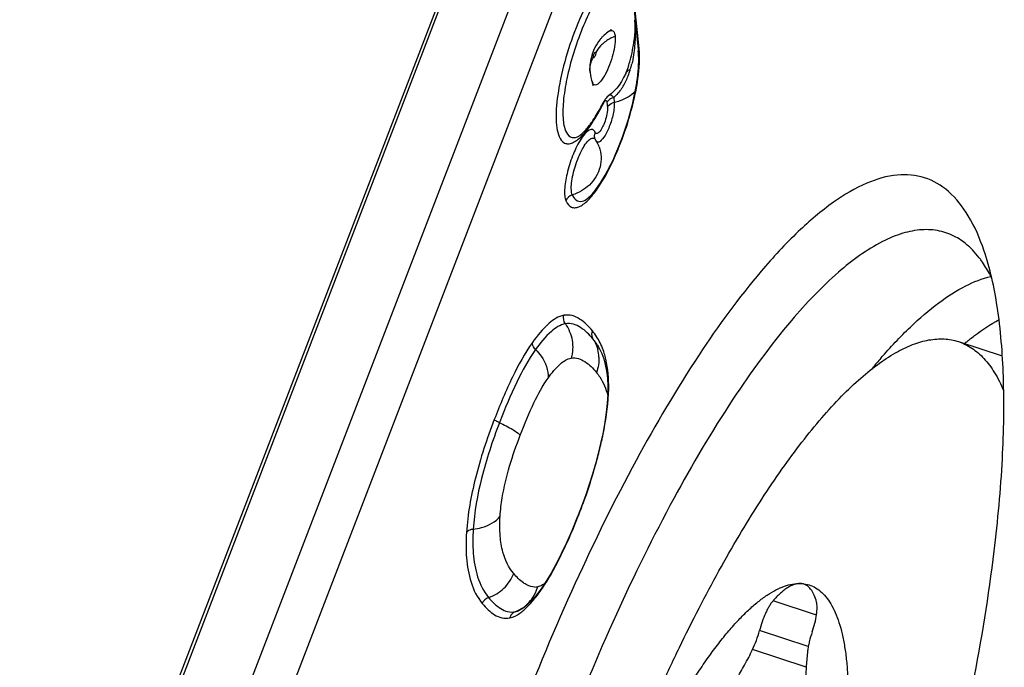
# Model space of a CAD drawing. Units: millimetres. Extents: x 0 to 841, y 0 to 594.
# Drawn here: x 181 to 186, y 270 to 274 of the extents above; entities that cross this region are included whole.
import ezdxf

# ---------------------------------------------------------------- set-up
doc = ezdxf.new("R2010")
doc.units = ezdxf.units.MM
doc.header["$LTSCALE"] = 46.255
doc.layers.add('10105084_CL', color=7, linetype='CONTINUOUS')
doc.layers.add('607065095-000_CL', color=7, linetype='CONTINUOUS')

msp = doc.modelspace()

# ---------------------------------------------------------------- linework, layer by layer
at = {"layer": '10105084_CL', "color": 7, "linetype": 'CONTINUOUS'}
msp.add_line((185.4772, 272.1191), (185.7031, 272.0452), dxfattribs=at)
at = {"layer": '10105084_CL', "color": 9, "linetype": 'CONTINUOUS'}
for p, q in [((184.7465, 270.7109), (184.5227, 270.7841)), ((184.7045, 270.5487), (184.4527, 270.6311)), ((184.6936, 270.4433), (184.4175, 270.5336))]:
    msp.add_line(p, q, dxfattribs=at)
at = {"layer": '10105084_CL', "color": 7, "linetype": 'CONTINUOUS'}
for points, knots in [([(184.7612, 271.7115), (184.7942, 271.7503), (184.8591, 271.8227), (184.9586, 271.9195), (185.0551, 271.9991), (185.148, 272.0609), (185.2245, 272.0984), (185.2832, 272.1183), (185.3247, 272.128), (185.3649, 272.1331), (185.4039, 272.1335), (185.4414, 272.1291), (185.4655, 272.1229), (185.4772, 272.1191)], [0, 0, 0, 0, 0.176267, 0.336378, 0.480324, 0.608535, 0.722054, 0.773913, 0.82291, 0.869471, 0.914103, 0.957395, 1, 1, 1, 1]), ([(185.4772, 272.1191), (185.4893, 272.1151), (185.5132, 272.1054), (185.5471, 272.0859), (185.5793, 272.0614), (185.6095, 272.032), (185.6379, 271.9977), (185.6742, 271.9439), (185.6968, 271.8989), (185.7103, 271.8673)], [0, 0, 0, 0, 0.107983, 0.217828, 0.331295, 0.449964, 0.575184, 0.708071, 1, 1, 1, 1]), ([(183.9414, 270.3322), (183.9736, 270.4031), (184.0386, 270.5421), (184.1395, 270.7443), (184.242, 270.9364), (184.3455, 271.1172), (184.4493, 271.2858), (184.5529, 271.4412), (184.6558, 271.5825), (184.7262, 271.6703), (184.7612, 271.7115)], [0, 0, 0, 0, 0.145231, 0.285921, 0.421391, 0.551004, 0.67417, 0.790356, 0.899095, 1, 1, 1, 1]), ([(184.2951, 270.6294), (184.3117, 270.6489), (184.3444, 270.6855), (184.3943, 270.7355), (184.443, 270.7782), (184.4902, 270.8132), (184.5359, 270.8406), (184.5798, 270.8601), (184.6218, 270.8716), (184.6495, 270.8739), (184.6626, 270.8736)], [0, 0, 0, 0, 0.168905, 0.324591, 0.466997, 0.596303, 0.713013, 0.818065, 0.912977, 1, 1, 1, 1]), ([(184.6626, 270.8736), (184.6576, 270.8737), (184.6471, 270.8729), (184.631, 270.8687), (184.6143, 270.8616), (184.5969, 270.8516), (184.579, 270.8387), (184.5532, 270.8169), (184.5348, 270.7979), (184.5227, 270.7841)], [0, 0, 0, 0, 0.088427, 0.184427, 0.290148, 0.407069, 0.536136, 0.677887, 1, 1, 1, 1]), ([(184.6626, 270.8736), (184.675, 270.8733), (184.6998, 270.87), (184.735, 270.8566), (184.7672, 270.8349), (184.7962, 270.8053), (184.822, 270.768), (184.8445, 270.7233), (184.8638, 270.6713), (184.8799, 270.6122), (184.8926, 270.5462), (184.9019, 270.4737), (184.9078, 270.3949), (184.9102, 270.3101), (184.9093, 270.2196), (184.9032, 270.0888), (184.8936, 269.9884), (184.8853, 269.92)], [0, 0, 0, 0, 0.035153, 0.069816, 0.105638, 0.144104, 0.18638, 0.233293, 0.285384, 0.34297, 0.406205, 0.475121, 0.549655, 0.629674, 0.714982, 0.805338, 1, 1, 1, 1]), ([(184.6816, 270.8704), (184.6801, 270.8709), (184.6739, 270.8726), (184.6675, 270.8735), (184.6626, 270.8736)], [0, 0, 0, 0, 0.247229, 1, 1, 1, 1]), ([(184.7469, 270.7782), (184.7439, 270.7899), (184.7384, 270.8067), (184.7287, 270.827), (184.7186, 270.8432), (184.7066, 270.8567), (184.6926, 270.866), (184.6853, 270.8692), (184.6816, 270.8704)], [0, 0, 0, 0, 0.310129, 0.447185, 0.573256, 0.797491, 0.900237, 1, 1, 1, 1]), ([(184.5227, 270.7841), (184.5193, 270.7802), (184.5124, 270.7713), (184.5026, 270.7563), (184.493, 270.7389), (184.4801, 270.7124), (184.4658, 270.6765), (184.4567, 270.6464), (184.4527, 270.6311)], [0, 0, 0, 0, 0.092301, 0.198471, 0.316698, 0.444715, 0.719471, 1, 1, 1, 1]), ([(184.7245, 270.6239), (184.7297, 270.6388), (184.7385, 270.6682), (184.746, 270.7047), (184.7492, 270.7318), (184.7501, 270.7494), (184.7495, 270.7647), (184.748, 270.774), (184.7469, 270.7782)], [0, 0, 0, 0, 0.301539, 0.582865, 0.708689, 0.821283, 0.918767, 1, 1, 1, 1]), ([(183.8746, 269.9468), (183.9077, 270.0154), (183.9743, 270.1462), (184.0638, 270.3022), (184.1362, 270.416), (184.1891, 270.4933), (184.2415, 270.5641), (184.2773, 270.6084), (184.2951, 270.6294)], [0, 0, 0, 0, 0.284173, 0.547905, 0.670939, 0.787525, 0.897311, 1, 1, 1, 1]), ([(184.4175, 270.5336), (184.4249, 270.5489), (184.4382, 270.5809), (184.4484, 270.614), (184.4527, 270.6311)], [0, 0, 0, 0, 0.491621, 1, 1, 1, 1]), ([(184.7245, 270.6239), (184.7188, 270.6073), (184.7114, 270.5825), (184.7044, 270.5497), (184.702, 270.5338), (184.7011, 270.5261)], [0, 0, 0, 0, 0.521878, 0.769618, 1, 1, 1, 1]), ([(184.1052, 270.1663), (184.1104, 270.1662), (184.1214, 270.1673), (184.1381, 270.1721), (184.1555, 270.18), (184.1736, 270.1909), (184.1924, 270.2049), (184.2117, 270.2219), (184.2314, 270.2417), (184.2594, 270.2731), (184.2947, 270.3192), (184.3364, 270.3826), (184.378, 270.4549), (184.4044, 270.5065), (184.4175, 270.5336)], [0, 0, 0, 0, 0.031582, 0.066047, 0.104175, 0.146489, 0.193313, 0.24482, 0.301072, 0.362045, 0.49772, 0.650597, 0.818794, 1, 1, 1, 1]), ([(184.7011, 270.5261), (184.6981, 270.5011), (184.6935, 270.4532), (184.6909, 270.3846), (184.6929, 270.3233), (184.6985, 270.2773), (184.7055, 270.245), (184.7117, 270.2241), (184.719, 270.2056), (184.7274, 270.1895), (184.7368, 270.1759), (184.7473, 270.1649), (184.7589, 270.1565), (184.7673, 270.1527), (184.7716, 270.1513)], [0, 0, 0, 0, 0.188065, 0.359428, 0.512347, 0.645636, 0.704791, 0.758986, 0.808378, 0.853249, 0.894054, 0.931461, 0.96639, 1, 1, 1, 1])]:
    msp.add_open_spline(points, degree=3, knots=knots, dxfattribs=at)
at = {"layer": '607065095-000_CL', "color": 9, "linetype": 'CONTINUOUS'}
for p, q in [((183.2201, 274.9573), (180.6439, 268.2593)), ((180.6551, 268.2409), (183.2313, 274.9389)), ((183.3767, 274.3871), (181.0411, 268.3147)), ((181.2041, 268.1484), (183.5397, 274.2208)), ((183.8335, 273.628), (183.7997, 273.9568)), ((183.7023, 273.3756), (183.7048, 273.3512)), ((183.667, 273.3557), (183.6678, 273.3514)), ((183.6702, 273.3553), (183.6678, 273.3514)), ((183.6678, 273.3514), (183.6703, 273.327)), ((183.6703, 273.327), (183.6706, 273.3196)), ((183.6136, 273.1503), (183.6123, 273.1521)), ((183.4894, 272.8742), (183.4908, 272.8711))]:
    msp.add_line(p, q, dxfattribs=at)
at = {"layer": '607065095-000_CL', "color": 7, "linetype": 'CONTINUOUS'}
for p, q in [((183.7955, 273.9369), (183.8293, 273.608)), ((183.7703, 273.5149), (183.7656, 273.5033)), ((183.7779, 273.536), (183.7778, 273.5359)), ((183.7537, 273.4782), (183.7423, 273.458)), ((183.7423, 273.458), (183.7304, 273.44)), ((183.6907, 273.3966), (183.6769, 273.386)), ((183.6475, 271.6514), (183.6353, 271.595)), ((183.6353, 271.595), (183.6228, 271.5436)), ((183.5401, 271.2785), (183.5194, 271.2246)), ((183.5133, 271.2092), (183.4864, 271.1442)), ((183.5194, 271.2246), (183.5133, 271.2092)), ((183.3547, 270.8859), (183.3283, 270.8467)), ((183.3113, 270.8239), (183.2923, 270.8004)), ((183.3282, 270.8465), (183.3113, 270.8239)), ((183.3283, 270.8467), (183.3282, 270.8465)), ((183.2923, 270.8004), (183.2741, 270.7802)), ((183.2107, 270.7327), (183.2118, 270.7331))]:
    msp.add_line(p, q, dxfattribs=at)
for points in [[(183.7778, 273.5358), (183.7753, 273.5285), (183.7703, 273.5149)], [(183.7656, 273.5033), (183.7642, 273.5002), (183.7537, 273.4782)], [(183.7304, 273.44), (183.7179, 273.424), (183.7047, 273.4096), (183.6907, 273.3966)], [(183.6686, 273.3791), (183.6633, 273.3732), (183.6586, 273.367), (183.6544, 273.3605), (183.6506, 273.3536), (183.6487, 273.3501)], [(183.6769, 273.386), (183.6748, 273.3845), (183.6686, 273.3791)], [(183.6169, 272.1049), (183.6301, 272.0822), (183.6414, 272.0579), (183.6512, 272.0309), (183.6593, 272.0009), (183.6656, 271.9678), (183.6699, 271.9313), (183.672, 271.8916)], [(183.672, 271.8916), (183.6718, 271.8485), (183.6692, 271.8026), (183.6643, 271.7541), (183.657, 271.7035), (183.6475, 271.6514)], [(183.6228, 271.5436), (183.6087, 271.4904), (183.5932, 271.437), (183.5766, 271.3837), (183.5589, 271.3308), (183.5401, 271.2785)], [(183.4864, 271.1442), (183.4595, 271.0831), (183.4326, 271.0263)], [(183.4326, 271.0263), (183.406, 270.9742), (183.38, 270.9273), (183.3547, 270.8859)], [(183.2741, 270.7802), (183.2569, 270.7634), (183.2412, 270.7503)], [(183.2412, 270.7503), (183.2274, 270.7409), (183.2155, 270.7346), (183.2118, 270.7331)]]:
    msp.add_lwpolyline(points, dxfattribs=at)
for centre, radius, start, end in [((183.7928, 273.5451), 0.2063, 123.397, 132.6061), ((183.6476, 273.7741), 0.0645, 311.1225, 313.0113), ((183.7963, 273.5415), 0.2114, 136.868, 140.8825), ((183.7943, 273.5434), 0.2086, 132.5899, 136.8567), ((183.8206, 273.5237), 0.241, 166.7503, 172.5811), ((183.7876, 273.5253), 0.2078, 185.8529, 200.3276), ((182.6855, 273.837), 1.0793, 332.7912, 333.1822), ((183.3929, 273.3562), 0.2215, 314.7382, 317.5562), ((183.3487, 273.3968), 0.2816, 317.5284, 319.5678), ((183.295, 273.4425), 0.3521, 319.5758, 321.7764), ((183.2325, 273.4919), 0.4317, 321.7554, 323.3094)]:
    msp.add_arc(centre, radius, start, end, dxfattribs=at)
at = {"layer": '607065095-000_CL', "color": 9, "linetype": 'CONTINUOUS'}
for centre, radius, start, end in [((183.7955, 273.4795), 0.2291, 112.0012, 115.8944), ((183.1079, 273.7512), 0.7039, 344.8104, 353.5538), ((183.4494, 273.589), 0.3861, 2.9396, 5.8049), ((183.1953, 273.7277), 0.6133, 341.7906, 344.7869), ((183.3534, 273.6519), 0.4541, 340.9206, 343.03), ((183.3586, 273.653), 0.4495, 342.7035, 344.3944), ((183.333, 273.6601), 0.476, 344.4001, 346.5018), ((183.4482, 273.6142), 0.352, 331.5646, 336.4661), ((183.7848, 273.4948), 0.021, 150.3726, 156.153), ((183.3971, 273.6365), 0.4078, 336.4549, 340.9571), ((183.4911, 273.5909), 0.3032, 326.2417, 331.5671), ((182.9502, 273.6736), 0.7714, 326.414, 328.9454), ((183.6504, 273.178), 0.0468, 156.688, 168.6361), ((183.4696, 273.0634), 0.1682, 20.3452, 23.7337), ((183.5551, 272.8885), 0.1083, 203.7246, 205.7247), ((183.3738, 271.9458), 0.2905, 33.2109, 39.7448), ((186.4299, 271.0031), 1.4398, 129.3831, 129.7909), ((183.4433, 272.0316), 0.1833, 2.5441, 14.8163), ((187.4322, 269.9904), 3.1173, 139.632, 140.3266), ((187.321, 270.0849), 2.9713, 139.0205, 139.6311), ((181.9317, 271.9968), 1.7526, 347.6257, 349.1143), ((181.1049, 272.188), 2.6013, 344.9738, 346.9034), ((181.8533, 272.0137), 1.8329, 346.9075, 347.6327), ((181.0377, 272.2057), 2.6707, 340.3273, 344.9804), ((181.0152, 272.2125), 2.6942, 338.4093, 340.352), ((180.3117, 272.49), 3.4504, 337.1553, 338.4231), ((183.1164, 270.9111), 0.202, 327.0892, 343.1663), ((183.2965, 270.9273), 0.0719, 270.3182, 281.6385), ((183.1245, 270.9085), 0.1935, 343.2214, 344.5389), ((182.5875, 271.3588), 0.9047, 324.4264, 327.0432), ((182.875, 271.132), 0.5383, 316.8271, 319.804), ((183.1294, 270.9027), 0.1866, 308.8436, 314.8931), ((183.2172, 270.6808), 0.0524, 135.3505, 140.7114)]:
    msp.add_arc(centre, radius, start, end, dxfattribs=at)
for points, knots in [([(183.7863, 274.0159), (183.782, 274.0261), (183.7718, 274.0445), (183.7417, 274.0576), (183.7081, 274.0466), (183.6743, 274.0202), (183.6377, 273.9786), (183.5836, 273.8989), (183.5212, 273.7734), (183.4604, 273.6064), (183.419, 273.4385), (183.4033, 273.3084), (183.4079, 273.2235), (183.4156, 273.1895), (183.4215, 273.1756)], [0, 0, 0, 0, 0.03182, 0.057617, 0.087331, 0.127792, 0.180807, 0.245811, 0.404154, 0.582451, 0.755918, 0.900723, 0.956671, 1, 1, 1, 1]), ([(183.7506, 274.0096), (183.7343, 274.0109), (183.7068, 273.9962), (183.6764, 273.9678), (183.637, 273.9201), (183.5894, 273.8412), (183.5376, 273.7291), (183.4931, 273.6041), (183.4601, 273.4779), (183.4416, 273.3627), (183.4393, 273.2904), (183.4426, 273.2587)], [0, 0, 0, 0, 0.057683, 0.099253, 0.149864, 0.275418, 0.425347, 0.58676, 0.745303, 0.886959, 1, 1, 1, 1]), ([(183.8093, 273.7767), (183.8099, 273.769), (183.8119, 273.7341), (183.8103, 273.6991), (183.8073, 273.6722)], [0, 0, 0, 0, 0.223568, 1, 1, 1, 1]), ([(183.8093, 273.7767), (183.8102, 273.7687), (183.8131, 273.734), (183.8132, 273.699), (183.8121, 273.6722)], [0, 0, 0, 0, 0.230818, 1, 1, 1, 1]), ([(183.6792, 273.7174), (183.6822, 273.7194), (183.6882, 273.7226), (183.7031, 273.7202), (183.7068, 273.708), (183.7084, 273.7008)], [0, 0, 0, 0, 0.261267, 0.466279, 1, 1, 1, 1]), ([(183.6955, 273.6856), (183.6897, 273.6828), (183.6677, 273.671), (183.6477, 273.6553), (183.6351, 273.6417)], [0, 0, 0, 0, 0.257388, 1, 1, 1, 1]), ([(183.7097, 273.692), (183.7111, 273.6782), (183.7091, 273.6463), (183.6953, 273.5789), (183.6761, 273.5267), (183.6583, 273.4941)], [0, 0, 0, 0, 0.20186, 0.459702, 1, 1, 1, 1]), ([(183.8121, 273.6722), (183.8117, 273.6623), (183.8092, 273.6209), (183.8033, 273.5796), (183.7959, 273.549)], [0, 0, 0, 0, 0.239215, 1, 1, 1, 1]), ([(183.5808, 273.5041), (183.5788, 273.5244), (183.5828, 273.5529), (183.5942, 273.5779), (183.5976, 273.5841)], [0, 0, 0, 0, 0.742145, 1, 1, 1, 1]), ([(183.5976, 273.5841), (183.5974, 273.5856), (183.5979, 273.5927), (183.6002, 273.5998), (183.603, 273.6048)], [0, 0, 0, 0, 0.202298, 1, 1, 1, 1]), ([(183.6048, 273.5867), (183.6041, 273.5853), (183.6028, 273.5834), (183.6007, 273.5807), (183.5978, 273.5814), (183.5977, 273.5832), (183.5976, 273.5841)], [0, 0, 0, 0, 0.380333, 0.624752, 0.77055, 1, 1, 1, 1]), ([(183.603, 273.6048), (183.6037, 273.6061), (183.605, 273.608), (183.6071, 273.6107), (183.61, 273.61), (183.6101, 273.6082), (183.6102, 273.6073)], [0, 0, 0, 0, 0.380333, 0.624752, 0.77055, 1, 1, 1, 1]), ([(183.6102, 273.6073), (183.6103, 273.6059), (183.6098, 273.5987), (183.6075, 273.5917), (183.6048, 273.5867)], [0, 0, 0, 0, 0.202451, 1, 1, 1, 1]), ([(183.8336, 273.5328), (183.8341, 273.5396), (183.8357, 273.5649), (183.8359, 273.5903), (183.835, 273.6088)], [0, 0, 0, 0, 0.268806, 1, 1, 1, 1]), ([(183.6196, 272.9078), (183.6483, 272.9491), (183.7007, 273.0454), (183.7636, 273.2025), (183.8108, 273.368), (183.8296, 273.4799), (183.8336, 273.5328)], [0, 0, 0, 0, 0.226322, 0.491408, 0.761001, 1, 1, 1, 1]), ([(183.7877, 273.5193), (183.7854, 273.5187), (183.7772, 273.516), (183.7696, 273.5105), (183.7665, 273.5052)], [0, 0, 0, 0, 0.287054, 1, 1, 1, 1]), ([(183.6397, 273.4645), (183.6356, 273.459), (183.6278, 273.4501), (183.6156, 273.4406), (183.6025, 273.4389), (183.5971, 273.4446), (183.5952, 273.4477)], [0, 0, 0, 0, 0.363435, 0.62582, 0.811044, 1, 1, 1, 1]), ([(183.6583, 273.4941), (183.6568, 273.4913), (183.6511, 273.4811), (183.6448, 273.4713), (183.6397, 273.4645)], [0, 0, 0, 0, 0.270814, 1, 1, 1, 1]), ([(183.7048, 273.3512), (183.7153, 273.3535), (183.7551, 273.3649), (183.7921, 273.3872), (183.8138, 273.4089)], [0, 0, 0, 0, 0.259168, 1, 1, 1, 1]), ([(183.6478, 273.3424), (183.6497, 273.3462), (183.6535, 273.3521), (183.6579, 273.3596), (183.6652, 273.3617), (183.6666, 273.3575), (183.667, 273.3557)], [0, 0, 0, 0, 0.401457, 0.679669, 0.822983, 1, 1, 1, 1]), ([(183.7023, 273.3756), (183.6991, 273.3749), (183.6869, 273.3709), (183.6758, 273.363), (183.6702, 273.3553)], [0, 0, 0, 0, 0.258383, 1, 1, 1, 1]), ([(183.7023, 273.3756), (183.6991, 273.3804), (183.6923, 273.389), (183.6804, 273.3884), (183.6769, 273.386)], [0, 0, 0, 0, 0.579963, 1, 1, 1, 1]), ([(183.611, 273.2756), (183.6142, 273.2809), (183.6271, 273.3028), (183.6391, 273.3252), (183.6478, 273.3424)], [0, 0, 0, 0, 0.239798, 1, 1, 1, 1]), ([(183.7036, 273.3155), (183.7008, 273.2936), (183.6931, 273.2613), (183.6768, 273.2184), (183.6619, 273.1846), (183.6274, 273.1344), (183.6136, 273.1503)], [0, 0, 0, 0, 0.337861, 0.514256, 0.677387, 1, 1, 1, 1]), ([(183.6706, 273.3196), (183.6706, 273.3162), (183.6698, 273.3004), (183.6665, 273.2848), (183.6633, 273.2728)], [0, 0, 0, 0, 0.214742, 1, 1, 1, 1]), ([(183.6703, 273.327), (183.6719, 273.33), (183.6804, 273.3417), (183.6942, 273.3488), (183.7048, 273.3512)], [0, 0, 0, 0, 0.236382, 1, 1, 1, 1]), ([(183.7048, 273.3512), (183.7051, 273.3486), (183.7058, 273.3367), (183.7048, 273.3247), (183.7036, 273.3155)], [0, 0, 0, 0, 0.215194, 1, 1, 1, 1]), ([(183.4426, 273.2587), (183.4431, 273.2534), (183.4455, 273.2351), (183.4498, 273.2168), (183.4549, 273.2046)], [0, 0, 0, 0, 0.283942, 1, 1, 1, 1]), ([(183.6633, 273.2728), (183.6599, 273.2607), (183.6539, 273.2433), (183.6439, 273.222), (183.6363, 273.2089), (183.6288, 273.1989), (183.6219, 273.1925), (183.6148, 273.1895), (183.6108, 273.1916), (183.6096, 273.193)], [0, 0, 0, 0, 0.360957, 0.528342, 0.67547, 0.795784, 0.885472, 0.947401, 1, 1, 1, 1]), ([(183.4215, 273.1756), (183.4272, 273.162), (183.4404, 273.1417), (183.4695, 273.136), (183.4921, 273.1422), (183.5158, 273.1568), (183.5525, 273.1901), (183.5767, 273.2227), (183.5928, 273.2469)], [0, 0, 0, 0, 0.189537, 0.271636, 0.365634, 0.482659, 0.627196, 1, 1, 1, 1]), ([(183.5767, 273.2085), (183.5678, 273.204), (183.5499, 273.1866), (183.5363, 273.1667), (183.5289, 273.1544)], [0, 0, 0, 0, 0.410774, 1, 1, 1, 1]), ([(183.6074, 273.1965), (183.6048, 273.2023), (183.5964, 273.2142), (183.5821, 273.2112), (183.5767, 273.2085)], [0, 0, 0, 0, 0.510247, 1, 1, 1, 1]), ([(183.5289, 273.1544), (183.5137, 273.1294), (183.4878, 273.0733), (183.4611, 272.9879), (183.4488, 272.9176), (183.4492, 272.8709), (183.4528, 272.8523), (183.456, 272.845)], [0, 0, 0, 0, 0.271246, 0.568059, 0.827501, 0.926624, 1, 1, 1, 1]), ([(183.4549, 273.2046), (183.4601, 273.1924), (183.4717, 273.1743), (183.4974, 273.1683), (183.5096, 273.1712), (183.5156, 273.1735)], [0, 0, 0, 0, 0.522153, 0.746616, 1, 1, 1, 1]), ([(183.4894, 272.8742), (183.486, 272.8819), (183.4831, 272.9026), (183.4858, 272.9537), (183.5033, 273.0261), (183.5312, 273.0956), (183.559, 273.1405), (183.5736, 273.1568), (183.5811, 273.162)], [0, 0, 0, 0, 0.081335, 0.196291, 0.492438, 0.792903, 0.912758, 1, 1, 1, 1]), ([(183.5859, 273.165), (183.5897, 273.1669), (183.5987, 273.1694), (183.6059, 273.1632), (183.6081, 273.1599)], [0, 0, 0, 0, 0.515281, 1, 1, 1, 1]), ([(183.6274, 273.1219), (183.6394, 273.0896), (183.6424, 273.0141), (183.6032, 272.9506), (183.5772, 272.9255)], [0, 0, 0, 0, 0.488289, 1, 1, 1, 1]), ([(183.4576, 272.8416), (183.4634, 272.8294), (183.4768, 272.8117), (183.504, 272.8073), (183.5251, 272.8131), (183.5473, 272.8264), (183.5817, 272.8565), (183.6045, 272.8859), (183.6196, 272.9078)], [0, 0, 0, 0, 0.187759, 0.271854, 0.367913, 0.485958, 0.630355, 1, 1, 1, 1]), ([(183.4908, 272.871), (183.4961, 272.8601), (183.5117, 272.8387), (183.5385, 272.8406), (183.5491, 272.8445)], [0, 0, 0, 0, 0.518978, 1, 1, 1, 1]), ([(185.0778, 272.0335), (185.1262, 272.0892), (185.2207, 272.19), (185.3665, 272.3166), (185.5053, 272.4067), (185.5999, 272.4444), (185.6448, 272.4551)], [0, 0, 0, 0, 0.309274, 0.577927, 0.806752, 1, 1, 1, 1]), ([(183.446, 272.2546), (183.4177, 272.2497), (183.354, 272.2066), (183.3092, 272.15), (183.2837, 272.1143)], [0, 0, 0, 0, 0.396195, 1, 1, 1, 1]), ([(183.5931, 272.1742), (183.5832, 272.1862), (183.5628, 272.2085), (183.5284, 272.2362), (183.4895, 272.2557), (183.4601, 272.2571), (183.446, 272.2546)], [0, 0, 0, 0, 0.265873, 0.515955, 0.754331, 1, 1, 1, 1]), ([(183.4536, 272.2106), (183.4268, 272.2058), (183.3664, 272.1652), (183.3241, 272.1115), (183.2999, 272.0778)], [0, 0, 0, 0, 0.39614, 1, 1, 1, 1]), ([(183.5972, 272.1315), (183.5874, 272.1433), (183.5673, 272.1652), (183.5335, 272.1925), (183.4956, 272.2115), (183.4672, 272.2129), (183.4536, 272.2106)], [0, 0, 0, 0, 0.26865, 0.520142, 0.758057, 1, 1, 1, 1]), ([(183.4536, 272.2106), (183.4711, 272.1855), (183.4952, 272.1269), (183.492, 272.0637), (183.4838, 272.0342)], [0, 0, 0, 0, 0.500051, 1, 1, 1, 1]), ([(185.5164, 272.1159), (185.5307, 272.1277), (185.5847, 272.1703), (185.6424, 272.2085), (185.6867, 272.2321)], [0, 0, 0, 0, 0.269539, 1, 1, 1, 1]), ([(183.6233, 272.1305), (183.621, 272.1345), (183.6119, 272.1497), (183.6015, 272.1642), (183.5931, 272.1742)], [0, 0, 0, 0, 0.261869, 1, 1, 1, 1]), ([(183.2837, 272.1143), (183.2438, 272.0588), (183.1731, 271.9281), (183.1161, 271.7918), (183.0876, 271.7177)], [0, 0, 0, 0, 0.462766, 1, 1, 1, 1]), ([(183.2999, 272.0778), (183.2973, 272.0804), (183.2888, 272.0908), (183.283, 272.1045), (183.2837, 272.1143)], [0, 0, 0, 0, 0.271962, 1, 1, 1, 1]), ([(183.5972, 272.1315), (183.5998, 272.1275), (183.6097, 272.1109), (183.6168, 272.0926), (183.6206, 272.0785)], [0, 0, 0, 0, 0.24475, 1, 1, 1, 1]), ([(183.6621, 272.0287), (183.6598, 272.0386), (183.6504, 272.0737), (183.6363, 272.1077), (183.6233, 272.1305)], [0, 0, 0, 0, 0.279491, 1, 1, 1, 1]), ([(183.2999, 272.0778), (183.2626, 272.0257), (183.1955, 271.9017), (183.1416, 271.7724), (183.1143, 271.7015)], [0, 0, 0, 0, 0.457767, 1, 1, 1, 1]), ([(183.2999, 272.0778), (183.3104, 272.0673), (183.3454, 272.0264), (183.3674, 271.9708), (183.3649, 271.9316)], [0, 0, 0, 0, 0.273339, 1, 1, 1, 1]), ([(183.3649, 271.9316), (183.3836, 271.9577), (183.4163, 271.9994), (183.4631, 272.0306), (183.4838, 272.0342)], [0, 0, 0, 0, 0.604386, 1, 1, 1, 1]), ([(183.4838, 272.0342), (183.4958, 272.0364), (183.5214, 272.0341), (183.5679, 272.0102), (183.5961, 271.9813), (183.6134, 271.9604)], [0, 0, 0, 0, 0.236744, 0.474884, 1, 1, 1, 1]), ([(183.6528, 271.6658), (183.6661, 271.7352), (183.6824, 271.8563), (183.6736, 271.979), (183.6621, 272.0287)], [0, 0, 0, 0, 0.580868, 1, 1, 1, 1]), ([(183.6134, 271.9604), (183.6196, 271.953), (183.6458, 271.9179), (183.663, 271.8765), (183.6716, 271.8435)], [0, 0, 0, 0, 0.221172, 1, 1, 1, 1]), ([(183.2211, 271.6369), (183.2428, 271.6933), (183.2847, 271.7943), (183.3363, 271.8917), (183.3649, 271.9316)], [0, 0, 0, 0, 0.551311, 1, 1, 1, 1]), ([(183.0876, 271.7177), (183.0496, 271.6188), (182.9863, 271.4286), (182.9505, 271.2303), (182.9445, 271.1363)], [0, 0, 0, 0, 0.52932, 1, 1, 1, 1]), ([(183.1143, 271.7015), (183.0783, 271.6079), (183.0184, 271.4285), (182.9847, 271.2415), (182.9791, 271.1532)], [0, 0, 0, 0, 0.531699, 1, 1, 1, 1]), ([(183.1143, 271.7015), (183.1085, 271.7042), (183.0994, 271.7091), (183.0902, 271.7146), (183.0876, 271.7177)], [0, 0, 0, 0, 0.61072, 1, 1, 1, 1]), ([(183.1143, 271.7015), (183.1377, 271.6908), (183.1695, 271.6751), (183.2045, 271.6523), (183.2169, 271.6419), (183.2211, 271.6369)], [0, 0, 0, 0, 0.616185, 0.844339, 1, 1, 1, 1]), ([(183.1175, 271.2209), (183.1195, 271.2524), (183.1367, 271.3948), (183.181, 271.5327), (183.2211, 271.6369)], [0, 0, 0, 0, 0.219934, 1, 1, 1, 1]), ([(182.9791, 271.1532), (182.9936, 271.1548), (183.0444, 271.1641), (183.0957, 271.1905), (183.1175, 271.2209)], [0, 0, 0, 0, 0.280451, 1, 1, 1, 1]), ([(183.1876, 270.9248), (183.1612, 270.9566), (183.131, 271.0217), (183.1151, 271.1241), (183.1153, 271.1866), (183.1175, 271.2209)], [0, 0, 0, 0, 0.399023, 0.667649, 1, 1, 1, 1]), ([(182.9445, 271.1363), (182.9417, 271.0928), (182.9399, 270.9676), (182.9728, 270.8343), (183.0257, 270.7706)], [0, 0, 0, 0, 0.345241, 1, 1, 1, 1]), ([(182.9791, 271.1532), (182.9755, 271.1528), (182.9628, 271.1503), (182.95, 271.1439), (182.9445, 271.1363)], [0, 0, 0, 0, 0.278856, 1, 1, 1, 1]), ([(182.9791, 271.1532), (182.9765, 271.1118), (182.9748, 270.9913), (183.0068, 270.8631), (183.0581, 270.8015)], [0, 0, 0, 0, 0.341055, 1, 1, 1, 1]), ([(183.3834, 270.9271), (183.393, 270.944), (183.4325, 271.0167), (183.4669, 271.0922), (183.4915, 271.1504)], [0, 0, 0, 0, 0.235548, 1, 1, 1, 1]), ([(183.0581, 270.8015), (183.0871, 270.8112), (183.1414, 270.8438), (183.1767, 270.8964), (183.1876, 270.9248)], [0, 0, 0, 0, 0.500875, 1, 1, 1, 1]), ([(183.2558, 270.866), (183.2495, 270.8692), (183.2237, 270.885), (183.2024, 270.9071), (183.1876, 270.9248)], [0, 0, 0, 0, 0.2349, 1, 1, 1, 1]), ([(183.3466, 270.8666), (183.3497, 270.8714), (183.3624, 270.8913), (183.3745, 270.9116), (183.3834, 270.9271)], [0, 0, 0, 0, 0.241318, 1, 1, 1, 1]), ([(183.2862, 270.7846), (183.2893, 270.7882), (183.3022, 270.8038), (183.3144, 270.8199), (183.3234, 270.8325)], [0, 0, 0, 0, 0.238262, 1, 1, 1, 1]), ([(183.3456, 270.8722), (183.3436, 270.871), (183.3363, 270.8663), (183.3284, 270.8624), (183.3225, 270.8602)], [0, 0, 0, 0, 0.268185, 1, 1, 1, 1]), ([(183.0581, 270.8015), (183.0675, 270.7902), (183.0867, 270.7693), (183.1191, 270.7437), (183.1557, 270.7262), (183.183, 270.7257), (183.1959, 270.7284)], [0, 0, 0, 0, 0.268375, 0.519064, 0.756422, 1, 1, 1, 1]), ([(183.0257, 270.7706), (183.0352, 270.7593), (183.0547, 270.738), (183.0878, 270.7119), (183.1254, 270.6939), (183.1537, 270.6935), (183.1672, 270.6963)], [0, 0, 0, 0, 0.265394, 0.514582, 0.752442, 1, 1, 1, 1]), ([(183.1672, 270.6963), (183.1722, 270.6973), (183.1948, 270.704), (183.2152, 270.717), (183.2297, 270.7284)], [0, 0, 0, 0, 0.216163, 1, 1, 1, 1]), ([(183.1959, 270.7284), (183.2004, 270.7301), (183.2183, 270.7376), (183.2349, 270.7482), (183.2464, 270.7574)], [0, 0, 0, 0, 0.244675, 1, 1, 1, 1]), ([(183.2297, 270.7284), (183.2328, 270.7309), (183.2461, 270.7419), (183.2585, 270.754), (183.2676, 270.7637)], [0, 0, 0, 0, 0.231742, 1, 1, 1, 1])]:
    msp.add_open_spline(points, degree=3, knots=knots, dxfattribs=at)
at = {"layer": '607065095-000_CL', "color": 7, "linetype": 'CONTINUOUS'}
for points, knots in [([(183.6792, 273.7175), (183.6804, 273.7182), (183.6841, 273.7207), (183.6877, 273.7234), (183.69, 273.7255)], [0, 0, 0, 0, 0.302182, 1, 1, 1, 1]), ([(183.8235, 273.4675), (183.8246, 273.4759), (183.8285, 273.5068), (183.8308, 273.538), (183.8311, 273.5608)], [0, 0, 0, 0, 0.270737, 1, 1, 1, 1]), ([(183.8311, 273.5608), (183.8312, 273.565), (183.8312, 273.5808), (183.8305, 273.5966), (183.8293, 273.608)], [0, 0, 0, 0, 0.271249, 1, 1, 1, 1]), ([(183.5491, 272.8445), (183.5589, 272.8482), (183.583, 272.8686), (183.62, 272.9126), (183.6623, 272.9804), (183.7215, 273.0979), (183.7816, 273.2611), (183.814, 273.3991), (183.8235, 273.4675)], [0, 0, 0, 0, 0.0455, 0.132478, 0.249866, 0.389371, 0.701316, 1, 1, 1, 1]), ([(183.5975, 273.4353), (183.5977, 273.4337), (183.5956, 273.4474), (183.5943, 273.4488), (183.5927, 273.453)], [0, 0, 0, 0, 0.257747, 1, 1, 1, 1]), ([(183.5954, 273.2576), (183.5996, 273.264), (183.6175, 273.2918), (183.6337, 273.3208), (183.6454, 273.3435)], [0, 0, 0, 0, 0.230376, 1, 1, 1, 1]), ([(183.516, 273.1735), (183.5203, 273.1756), (183.5318, 273.1835), (183.5424, 273.1925), (183.5488, 273.1988)], [0, 0, 0, 0, 0.347479, 1, 1, 1, 1]), ([(183.6237, 273.1311), (183.6229, 273.1328), (183.6195, 273.14), (183.6155, 273.147), (183.6122, 273.1521)], [0, 0, 0, 0, 0.235076, 1, 1, 1, 1]), ([(185.6086, 272.5893), (185.5876, 272.651), (185.5403, 272.7612), (185.4375, 272.8949), (185.3064, 272.973), (185.1542, 272.9855), (184.9919, 272.9368), (184.8203, 272.8341), (184.639, 272.6793), (184.5221, 272.5527), (184.4619, 272.4818)], [0, 0, 0, 0, 0.129091, 0.23574, 0.328853, 0.422189, 0.529415, 0.659255, 0.815786, 1, 1, 1, 1]), ([(185.4635, 272.6576), (185.4375, 272.6718), (185.3804, 272.6931), (185.2861, 272.6988), (185.1858, 272.6789), (185.0352, 272.6154), (184.8358, 272.4677), (184.6928, 272.3165), (184.6177, 272.2282)], [0, 0, 0, 0, 0.087398, 0.177219, 0.275509, 0.386724, 0.657573, 1, 1, 1, 1]), ([(185.5493, 272.5917), (185.5428, 272.5984), (185.5167, 272.6234), (185.487, 272.6448), (185.4635, 272.6576)], [0, 0, 0, 0, 0.259993, 1, 1, 1, 1]), ([(185.5958, 272.5358), (185.5921, 272.5409), (185.5777, 272.5604), (185.5619, 272.5788), (185.5493, 272.5917)], [0, 0, 0, 0, 0.258136, 1, 1, 1, 1]), ([(185.6615, 271.0399), (185.6807, 271.198), (185.7082, 271.4974), (185.7158, 271.9188), (185.6875, 272.2792), (185.6407, 272.4954), (185.6086, 272.5893)], [0, 0, 0, 0, 0.306255, 0.577352, 0.809226, 1, 1, 1, 1]), ([(185.6499, 272.4446), (185.6458, 272.4529), (185.6296, 272.4843), (185.611, 272.5146), (185.5958, 272.5358)], [0, 0, 0, 0, 0.26173, 1, 1, 1, 1]), ([(184.4619, 272.4818), (184.3459, 272.3454), (184.1164, 272.029), (183.7991, 271.4896), (183.4901, 270.8622), (183.1019, 269.9305), (182.7878, 268.9537), (182.5632, 267.9769), (182.4857, 267.5014), (182.458, 267.2719)], [0, 0, 0, 0, 0.095279, 0.207294, 0.332607, 0.467004, 0.744021, 0.876985, 1, 1, 1, 1]), ([(184.6177, 272.2282), (184.5085, 272.0997), (184.2925, 271.8019), (183.9938, 271.2941), (183.7029, 270.7034), (183.3374, 269.8264), (183.0418, 268.9069), (182.8303, 267.9873), (182.7574, 267.5397), (182.7313, 267.3236)], [0, 0, 0, 0, 0.095278, 0.207293, 0.332607, 0.467004, 0.744022, 0.876986, 1, 1, 1, 1]), ([(183.6576, 265.8299), (183.7737, 265.9663), (184.0031, 266.2827), (184.3204, 266.8221), (184.6294, 267.4495), (185.0177, 268.3812), (185.3317, 269.358), (185.5563, 270.3348), (185.6338, 270.8103), (185.6615, 271.0399)], [0, 0, 0, 0, 0.095279, 0.207294, 0.332607, 0.467004, 0.744021, 0.876985, 1, 1, 1, 1])]:
    msp.add_open_spline(points, degree=3, knots=knots, dxfattribs=at)
for points in [[(183.6323, 273.6749), (183.6099, 273.6474), (183.5941, 273.6135), (183.586, 273.5789)], [(183.5816, 273.5548), (183.5794, 273.538), (183.5791, 273.5209), (183.5808, 273.5041)], [(183.5787, 273.234), (183.5845, 273.2417), (183.59, 273.2496), (183.5954, 273.2576)], [(183.6072, 273.1615), (183.6086, 273.1582), (183.6103, 273.1551), (183.6123, 273.1521)]]:
    msp.add_open_spline(points, degree=3, dxfattribs=at)
at = {"layer": '607065095-000_CL', "color": 9, "linetype": 'CONTINUOUS'}
for points in [[(183.7084, 273.7008), (183.709, 273.6979), (183.7094, 273.6949), (183.7097, 273.692)], [(183.6351, 273.6417), (183.6254, 273.6313), (183.6169, 273.6198), (183.6102, 273.6073)], [(183.8293, 273.608), (183.8286, 273.6148), (183.8302, 273.622), (183.8335, 273.628)], [(183.5952, 273.4477), (183.5942, 273.4494), (183.5934, 273.4512), (183.5927, 273.4531)], [(183.7432, 273.4224), (183.7317, 273.4052), (183.7181, 273.3891), (183.7023, 273.3756)], [(183.6478, 273.3424), (183.6474, 273.3449), (183.6477, 273.3478), (183.6489, 273.35)], [(183.5811, 273.162), (183.5826, 273.1631), (183.5842, 273.1641), (183.5859, 273.165)], [(183.6072, 273.1615), (183.6037, 273.1694), (183.6028, 273.1788), (183.6045, 273.1872)], [(183.6096, 273.193), (183.6087, 273.194), (183.6079, 273.1953), (183.6074, 273.1965)], [(183.5772, 272.9255), (183.5528, 272.902), (183.5218, 272.884), (183.4894, 272.8742)], [(183.4894, 272.8742), (183.4752, 272.8699), (183.4618, 272.8586), (183.456, 272.845)], [(183.4536, 272.2106), (183.445, 272.2228), (183.442, 272.2403), (183.446, 272.2546)], [(183.5929, 272.1401), (183.5891, 272.1508), (183.589, 272.1636), (183.5931, 272.1742)], [(183.5972, 272.1315), (183.5954, 272.1342), (183.594, 272.1371), (183.5929, 272.1401)], [(183.6265, 272.0397), (183.6277, 272.013), (183.6231, 271.9854), (183.6134, 271.9604)], [(183.6355, 271.595), (183.6358, 271.5965), (183.6371, 271.5978), (183.6385, 271.5986)], [(183.5196, 271.2245), (183.5191, 271.2235), (183.5197, 271.2221), (183.5204, 271.2211)], [(183.2969, 270.8554), (183.2827, 270.8554), (183.2684, 270.8596), (183.2558, 270.866)], [(183.3225, 270.8602), (183.3187, 270.8588), (183.3149, 270.8577), (183.311, 270.8569)], [(183.3284, 270.8464), (183.3255, 270.8424), (183.3237, 270.8374), (183.3234, 270.8324)], [(183.0581, 270.8015), (183.044, 270.7968), (183.0311, 270.7846), (183.0257, 270.7706)], [(183.261, 270.7705), (183.2704, 270.7798), (183.2788, 270.7903), (183.286, 270.8014)], [(183.1959, 270.7284), (183.1899, 270.7261), (183.1844, 270.7222), (183.1798, 270.7177)], [(183.1959, 270.7284), (183.201, 270.7294), (183.2059, 270.7309), (183.2107, 270.7327)], [(183.1766, 270.714), (183.1723, 270.7088), (183.169, 270.7027), (183.1672, 270.6963)]]:
    msp.add_open_spline(points, degree=3, dxfattribs=at)

doc.saveas('drawing.dxf')
